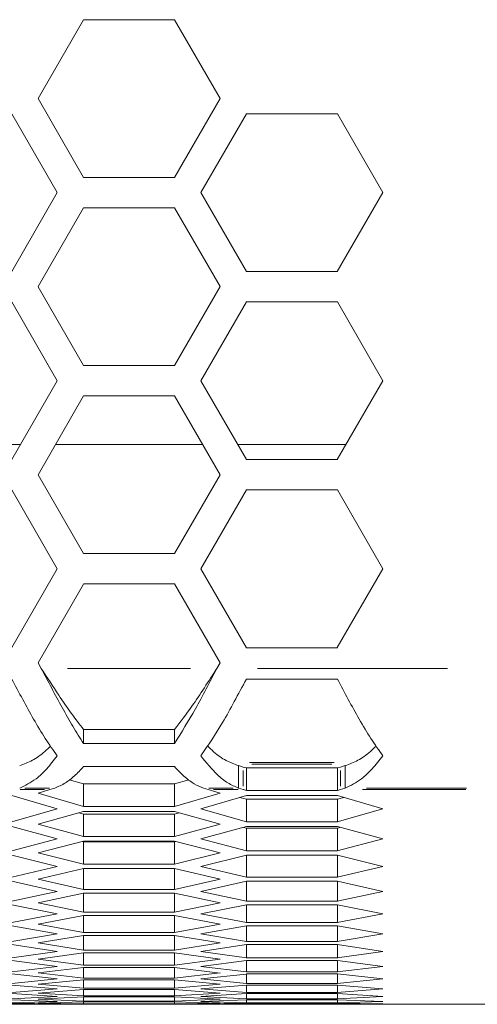
# Model space of a CAD drawing. Units: millimetres. Extents: x 0 to 420, y 0 to 297.
# Drawn here: x 151 to 155, y 89 to 96 of the extents above; entities that cross this region are included whole.
import ezdxf

# ---------------------------------------------------------------- set-up
doc = ezdxf.new("R2010")
doc.units = ezdxf.units.MM
doc.header["$MEASUREMENT"] = 0
doc.layers.add('Capa 1', color=7, linetype='Continuous')

# ---------------------------------------------------------------- blocks, each defined once
blk = doc.blocks.new('block 4')
at = {"layer": 'Capa 1', "color": 7, "lineweight": 5}
for points in [[(151.5535, 95.1149), (151.8724, 95.6669)], [(151.8722, 95.6671), (152.5097, 95.6671)], [(152.5097, 95.6671), (152.8286, 95.115)], [(151.8722, 94.5626), (151.5533, 95.1147)], [(152.8285, 95.1149), (152.5096, 94.5628)], [(151.3694, 95.0086), (151.6883, 94.4565)], [(152.6938, 94.4564), (153.0127, 95.0085)], [(153.0125, 95.0086), (153.65, 95.0086)], [(153.65, 95.0086), (153.9689, 94.4565)], [(152.5097, 94.5626), (151.8722, 94.5626)], [(151.6882, 94.4564), (151.3693, 93.9043)], [(153.0125, 93.9042), (152.6936, 94.4562)], [(153.9688, 94.4564), (153.6498, 93.9043)], [(151.5535, 93.7979), (151.8724, 94.35)], [(151.8722, 94.3501), (152.5097, 94.3501)], [(152.5097, 94.3501), (152.8286, 93.798)], [(153.65, 93.9042), (153.0126, 93.9042)], [(151.8722, 93.2457), (151.5533, 93.7978)], [(152.8285, 93.7979), (152.5096, 93.2458)], [(151.3694, 93.6916), (151.6883, 93.1395)], [(152.6938, 93.1394), (153.0127, 93.6915)], [(153.0125, 93.6916), (153.65, 93.6916)], [(153.65, 93.6916), (153.9689, 93.1395)], [(152.5097, 93.2457), (151.8722, 93.2457)], [(151.6882, 93.1394), (151.3693, 92.5873)], [(153.0125, 92.5872), (152.6936, 93.1393)], [(153.9688, 93.1394), (153.6498, 92.5873)], [(151.5535, 92.4809), (151.8724, 93.033)], [(151.8722, 93.0331), (152.5097, 93.0331)], [(152.5097, 93.0331), (152.8286, 92.481)], [(150.6706, 92.6935), (151.4308, 92.6935)], [(151.6762, 92.6935), (152.7056, 92.6935)], [(152.9511, 92.6935), (153.7114, 92.6935)], [(153.65, 92.5872), (153.0126, 92.5872)], [(151.8722, 91.9287), (151.5533, 92.4808)], [(152.8285, 92.4809), (152.5096, 91.9288)], [(151.3694, 92.3746), (151.6883, 91.8225)], [(152.6938, 91.8224), (153.0127, 92.3745)], [(153.0125, 92.3746), (153.65, 92.3746)], [(153.65, 92.3746), (153.9689, 91.8225)], [(152.5097, 91.9287), (151.8722, 91.9287)], [(151.6882, 91.8224), (151.3693, 91.2703)], [(153.0125, 91.2702), (152.6936, 91.8223)], [(153.9688, 91.8224), (153.6498, 91.2703)], [(151.5535, 91.1639), (151.8724, 91.716)], [(151.8722, 91.7162), (152.5097, 91.7162)], [(152.5097, 91.7162), (152.8286, 91.1641)], [(153.65, 91.2702), (153.0126, 91.2702)], [(151.5535, 91.1639), (151.5761, 91.1247)], [(152.8058, 91.1247), (152.8284, 91.1638)], [(153.0125, 91.0508), (153.65, 91.0508)], [(151.8722, 90.698), (151.8722, 90.5996)], [(152.5097, 90.698), (151.8722, 90.698)], [(152.5097, 90.698), (152.5097, 90.5996)], [(152.5097, 90.5995), (151.8722, 90.5995)], [(151.8722, 90.4373), (152.5097, 90.4373)], [(152.9573, 90.4444), (152.9573, 90.2874)], [(152.9573, 90.4444), (152.9911, 90.4342)], [(152.9913, 90.4342), (153.0124, 90.4278)], [(153.0125, 90.2708), (153.0125, 90.4278)], [(153.65, 90.4278), (153.0126, 90.4278)], [(153.65, 90.4278), (153.6712, 90.4342)], [(153.65, 90.4278), (153.65, 90.2708)], [(153.6713, 90.4342), (153.7051, 90.4444)], [(153.7052, 90.2874), (153.7052, 90.4444)], [(151.8722, 90.3159), (151.7724, 90.3452)], [(152.5097, 90.3159), (151.8722, 90.3159)], [(151.8722, 90.3159), (151.8722, 90.1586)], [(152.6094, 90.3452), (152.5095, 90.3159)], [(152.5097, 90.3159), (152.5097, 90.1586)], [(151.8722, 90.1588), (151.5533, 90.2523)], [(151.5535, 90.2524), (151.636, 90.2771)], [(151.6361, 90.2772), (151.6699, 90.2874)], [(152.8285, 90.2524), (152.5096, 90.1589)], [(152.7119, 90.2874), (152.7458, 90.2772)], [(152.7459, 90.2772), (152.8284, 90.2525)], [(152.9913, 90.2772), (152.9574, 90.2874)], [(153.0125, 90.2708), (152.9914, 90.2771)], [(153.65, 90.2708), (153.0126, 90.2708)], [(153.6713, 90.2772), (153.6501, 90.2709)], [(153.7052, 90.2874), (153.6714, 90.2772)], [(151.3694, 90.2342), (151.6883, 90.141)], [(152.6938, 90.1411), (153.0127, 90.2342)], [(153.0125, 90.2084), (152.9677, 90.2211)], [(153.0125, 90.2342), (153.65, 90.2342)], [(153.0125, 90.2084), (153.0125, 90.0511)], [(153.65, 90.2084), (153.0126, 90.2084)], [(153.65, 90.2342), (153.9689, 90.141)], [(153.65, 90.2084), (153.65, 90.0511)], [(153.6949, 90.2211), (153.6501, 90.2084)], [(151.6882, 90.1411), (151.3693, 90.0511)], [(151.5535, 90.0341), (151.8724, 90.1237)], [(151.8722, 90.1052), (151.839, 90.114)], [(152.5097, 90.1588), (151.8722, 90.1588)], [(151.8722, 90.1235), (152.5097, 90.1235)], [(152.5097, 90.1052), (151.8722, 90.1052)], [(151.8722, 90.1052), (151.8722, 89.9475)], [(152.5097, 90.1235), (152.8286, 90.0339)], [(152.5097, 90.1052), (152.5097, 89.9475)], [(152.543, 90.1142), (152.5098, 90.1054)], [(153.0125, 90.051), (152.6936, 90.141)], [(153.9688, 90.1411), (153.6498, 90.0511)], [(151.8722, 89.9477), (151.5533, 90.0341)], [(152.8285, 90.0341), (152.5096, 89.9476)], [(153.65, 90.051), (153.0126, 90.051)], [(151.3694, 90.0172), (151.6883, 89.9315)], [(152.6938, 89.9314), (153.0127, 90.0171)], [(153.0125, 90.0063), (152.9921, 90.0116)], [(153.0125, 90.0172), (153.65, 90.0172)], [(153.0125, 90.0063), (153.0125, 89.8486)], [(153.65, 90.0063), (153.0126, 90.0063)], [(153.65, 90.0172), (153.9689, 89.9315)], [(153.65, 90.0063), (153.65, 89.8486)], [(153.6706, 90.0117), (153.6502, 90.0064)], [(151.6882, 89.9314), (151.3693, 89.8485)], [(151.5535, 89.8331), (151.8724, 89.9153)], [(151.8722, 89.9118), (151.8655, 89.9135)], [(152.5097, 89.9477), (151.8722, 89.9477)], [(151.8722, 89.9152), (152.5097, 89.9152)], [(152.5097, 89.9118), (151.8722, 89.9118)], [(151.8722, 89.9118), (151.8722, 89.7541)], [(152.5097, 89.9152), (152.8286, 89.833)], [(152.5097, 89.9118), (152.5097, 89.7541)], [(152.5166, 89.9135), (152.5099, 89.9117)], [(153.0125, 89.8487), (152.6936, 89.9316)], [(153.9688, 89.9314), (153.6498, 89.8485)], [(151.8722, 89.7539), (151.5533, 89.833)], [(152.8285, 89.8331), (152.5096, 89.754)], [(153.65, 89.8487), (153.0126, 89.8487)], [(151.3694, 89.8176), (151.6883, 89.7389)], [(152.6938, 89.739), (153.0127, 89.8177)], [(153.0125, 89.8176), (153.65, 89.8176)], [(153.0125, 89.8176), (153.0125, 89.6634)], [(153.65, 89.8176), (153.9689, 89.7389)], [(153.65, 89.8176), (153.65, 89.6634)], [(151.6882, 89.739), (151.3693, 89.6636)], [(151.5535, 89.6494), (151.8724, 89.7242)], [(152.5097, 89.7539), (151.8722, 89.7539)], [(151.8722, 89.7243), (152.5097, 89.7243)], [(151.8722, 89.7243), (151.8722, 89.5775)], [(152.5097, 89.7243), (152.8286, 89.6495)], [(152.5097, 89.7243), (152.5097, 89.5775)], [(153.0125, 89.6636), (152.6936, 89.7391)], [(153.9688, 89.739), (153.6498, 89.6636)], [(151.3694, 89.6353), (151.6883, 89.5641)], [(151.8722, 89.5775), (151.5533, 89.6495)], [(152.8285, 89.6494), (152.5096, 89.5774)], [(152.6938, 89.5641), (153.0127, 89.6353)], [(153.0125, 89.6353), (153.65, 89.6353)], [(153.0125, 89.6353), (153.0125, 89.496)], [(153.65, 89.6636), (153.0126, 89.6636)], [(153.65, 89.6353), (153.9689, 89.5641)], [(153.65, 89.6353), (153.65, 89.496)], [(151.6882, 89.5641), (151.3693, 89.496)], [(152.5097, 89.5775), (151.8722, 89.5775)], [(153.0125, 89.4959), (152.6936, 89.564)], [(153.9688, 89.5641), (153.6498, 89.496)], [(151.8722, 89.4186), (151.5533, 89.4831)], [(151.5535, 89.4831), (151.8724, 89.5509)], [(151.8722, 89.5507), (152.5097, 89.5507)], [(151.8722, 89.5507), (151.8722, 89.4184)], [(152.8285, 89.4831), (152.5096, 89.4186)], [(152.5097, 89.5507), (152.8286, 89.483)], [(152.5097, 89.5507), (152.5097, 89.4184)], [(153.65, 89.4959), (153.0126, 89.4959)], [(151.3694, 89.4705), (151.6883, 89.4066)], [(152.5097, 89.4186), (151.8722, 89.4186)], [(152.6938, 89.4065), (153.0127, 89.4704)], [(153.0125, 89.4705), (153.65, 89.4705)], [(153.0125, 89.4705), (153.0125, 89.3456)], [(153.65, 89.4705), (153.9689, 89.4066)], [(153.65, 89.4705), (153.65, 89.3456)], [(151.6882, 89.4065), (151.3693, 89.3455)], [(151.5535, 89.3343), (151.8724, 89.3946)], [(151.8722, 89.3946), (152.5097, 89.3946)], [(151.8722, 89.3946), (151.8722, 89.2771)], [(152.5097, 89.3946), (152.8286, 89.3342)], [(152.5097, 89.3946), (152.5097, 89.2771)], [(153.0125, 89.3457), (152.6936, 89.4067)], [(153.65, 89.3457), (153.0126, 89.3457)], [(153.9688, 89.4065), (153.6498, 89.3455)], [(151.3694, 89.3231), (151.6883, 89.2663)], [(151.8722, 89.277), (151.5533, 89.3342)], [(152.5097, 89.277), (151.8722, 89.277)], [(152.8285, 89.3343), (152.5096, 89.2771)], [(152.6938, 89.2664), (153.0127, 89.3232)], [(153.0125, 89.3231), (153.65, 89.3231)], [(153.0125, 89.3231), (153.0125, 89.213)], [(153.65, 89.3231), (153.9689, 89.2663)], [(153.65, 89.3231), (153.65, 89.213)], [(151.6882, 89.2664), (151.3693, 89.2128)], [(151.5535, 89.2029), (151.8724, 89.2558)], [(151.8722, 89.2558), (152.5097, 89.2558)], [(151.8722, 89.2558), (151.8722, 89.1528)], [(152.5097, 89.2558), (152.8286, 89.2029)], [(152.5097, 89.2558), (152.5097, 89.1528)], [(153.0125, 89.2128), (152.6936, 89.2665)], [(153.65, 89.2128), (153.0126, 89.2128)], [(153.9688, 89.2664), (153.6498, 89.2128)], [(151.6882, 89.1437), (151.3693, 89.0975)], [(151.3694, 89.1931), (151.6883, 89.1437)], [(151.8722, 89.153), (151.5533, 89.2027)], [(152.5097, 89.153), (151.8722, 89.153)], [(152.8285, 89.2029), (152.5096, 89.1531)], [(153.0125, 89.0975), (152.6936, 89.1437)], [(152.6938, 89.1437), (153.0127, 89.1931)], [(153.0125, 89.1931), (153.65, 89.1931)], [(153.0125, 89.1931), (153.0125, 89.0974)], [(153.9688, 89.1437), (153.6498, 89.0975)], [(153.65, 89.1931), (153.9689, 89.1437)], [(153.65, 89.1931), (153.65, 89.0974)], [(151.3694, 89.0805), (151.6883, 89.0385)], [(151.8722, 89.0464), (151.5533, 89.0891)], [(151.5535, 89.0889), (151.8724, 89.1345)], [(151.8722, 89.1346), (152.5097, 89.1346)], [(151.8722, 89.1346), (151.8722, 89.0464)], [(152.8285, 89.0889), (152.5096, 89.0463)], [(152.5097, 89.1346), (152.8286, 89.0891)], [(152.5097, 89.1346), (152.5097, 89.0464)], [(152.6938, 89.0386), (153.0127, 89.0805)], [(153.0125, 89.0805), (153.65, 89.0805)], [(153.0125, 89.0805), (153.0125, 88.9997)], [(153.65, 89.0975), (153.0126, 89.0975)], [(153.65, 89.0805), (153.9689, 89.0385)], [(153.65, 89.0805), (153.65, 88.9997)], [(151.6882, 89.0386), (151.3693, 88.9998)], [(151.5535, 88.9925), (151.8724, 89.031)], [(152.5097, 89.0464), (151.8722, 89.0464)], [(151.8722, 89.0308), (152.5097, 89.0308)], [(151.8722, 89.0308), (151.8722, 88.9575)], [(152.5097, 89.0308), (152.8286, 88.9924)], [(152.5097, 89.0308), (152.5097, 88.9575)], [(153.0125, 88.9997), (152.6936, 89.0385)], [(153.65, 88.9997), (153.0126, 88.9997)], [(153.9688, 89.0386), (153.6498, 88.9998)], [(151.6882, 88.9509), (151.3693, 88.9195)], [(151.3694, 88.9855), (151.6883, 88.9509)], [(151.8722, 88.9573), (151.5533, 88.9926)], [(151.5535, 88.9136), (151.8724, 88.9447)], [(152.5097, 88.9573), (151.8722, 88.9573)], [(151.8722, 88.9446), (152.5097, 88.9446)], [(151.8722, 88.9446), (151.8722, 88.8856)], [(152.8285, 88.9925), (152.5096, 88.9573)], [(152.5097, 88.9446), (152.8286, 88.9135)], [(152.5097, 88.9446), (152.5097, 88.8856)], [(153.0125, 88.9193), (152.6936, 88.9507)], [(152.6938, 88.9509), (153.0127, 88.9854)], [(153.0125, 88.9855), (153.65, 88.9855)], [(153.0125, 88.9855), (153.0125, 88.9192)], [(153.9688, 88.9509), (153.6498, 88.9195)], [(153.65, 88.9855), (153.9689, 88.9509)], [(153.65, 88.9855), (153.65, 88.9192)], [(151.6882, 88.8807), (151.3693, 88.8564)], [(151.3694, 88.908), (151.6883, 88.8808)], [(151.8722, 88.8857), (151.5533, 88.9136)], [(151.5535, 88.8522), (151.8724, 88.8758)], [(152.5097, 88.8857), (151.8722, 88.8857)], [(151.8722, 88.8758), (152.5097, 88.8758)], [(151.8722, 88.8758), (151.8722, 88.8317)], [(152.8285, 88.9136), (152.5096, 88.8857)], [(152.5097, 88.8758), (152.8286, 88.8522)], [(152.5097, 88.8758), (152.5097, 88.8317)], [(153.0125, 88.8565), (152.6936, 88.8808)], [(152.6938, 88.8807), (153.0127, 88.9079)], [(153.0125, 88.908), (153.65, 88.908)], [(153.0125, 88.908), (153.0125, 88.8565)], [(153.65, 88.9193), (153.0126, 88.9193)], [(153.9688, 88.8807), (153.6498, 88.8564)], [(153.65, 88.908), (153.9689, 88.8808)], [(153.65, 88.908), (153.65, 88.8565)], [(151.6882, 88.8281), (151.3693, 88.8112)], [(151.6882, 88.793), (151.3693, 88.7835)], [(151.3694, 88.848), (151.6883, 88.8279)], [(151.3694, 88.8056), (151.6883, 88.7929)], [(151.8722, 88.8317), (151.5533, 88.8522)], [(151.8722, 88.7952), (151.5533, 88.8082)], [(151.5535, 88.8083), (151.8724, 88.8246)], [(152.5097, 88.8317), (151.8722, 88.8317)], [(151.8722, 88.8246), (152.5097, 88.8246)], [(151.8722, 88.8246), (151.8722, 88.7953)], [(152.5097, 88.7952), (151.8722, 88.7952)], [(152.8285, 88.8522), (152.5096, 88.8317)], [(152.8285, 88.8083), (152.5096, 88.7953)], [(152.5097, 88.8246), (152.8286, 88.8084)], [(152.5097, 88.8246), (152.5097, 88.7953)], [(153.0125, 88.8112), (152.6936, 88.8282)], [(153.0125, 88.7835), (152.6936, 88.793)], [(152.6938, 88.8281), (153.0127, 88.8482)], [(152.6938, 88.793), (153.0127, 88.8057)], [(153.0125, 88.848), (153.65, 88.848)], [(153.0125, 88.848), (153.0125, 88.8113)], [(153.0125, 88.8056), (153.65, 88.8056)], [(153.0125, 88.8056), (153.0125, 88.7833)], [(153.65, 88.8565), (153.0126, 88.8565)], [(153.65, 88.8112), (153.0126, 88.8112)], [(153.9688, 88.8281), (153.6498, 88.8112)], [(153.9688, 88.793), (153.6498, 88.7835)], [(153.65, 88.848), (153.9689, 88.8279)], [(153.65, 88.848), (153.65, 88.8113)], [(153.65, 88.8056), (153.9689, 88.7929)], [(153.65, 88.8056), (153.65, 88.7833)], [(150.5479, 88.7732), (151.5533, 88.7732)], [(151.6882, 88.7754), (151.3693, 88.7733)], [(151.3694, 88.7807), (151.6883, 88.7754)], [(151.8722, 88.7762), (151.5533, 88.7818)], [(151.5535, 88.782), (151.8724, 88.7908)], [(151.5535, 88.7732), (151.8724, 88.7747)], [(151.8722, 88.7909), (152.5097, 88.7909)], [(151.8722, 88.7909), (151.8722, 88.7761)], [(152.5097, 88.7762), (151.8722, 88.7762)], [(151.8722, 88.7748), (152.5097, 88.7748)], [(152.8285, 88.782), (152.5096, 88.7764)], [(152.5097, 88.7909), (152.8286, 88.7821)], [(152.5097, 88.7909), (152.5097, 88.7761)], [(152.5097, 88.7748), (152.8286, 88.7734)], [(153.0125, 88.7733), (152.6936, 88.7754)], [(152.6938, 88.7754), (153.0127, 88.7807)], [(152.8285, 88.7732), (154.7056, 88.7732)], [(153.0125, 88.7807), (153.65, 88.7807)], [(153.0125, 88.7807), (153.0125, 88.7732)], [(153.65, 88.7835), (153.0126, 88.7835)], [(153.65, 88.7733), (153.0126, 88.7733)], [(153.9688, 88.7754), (153.6498, 88.7733)], [(153.65, 88.7807), (153.9689, 88.7754)], [(153.65, 88.7807), (153.65, 88.7732)]]:
    blk.add_lwpolyline(points, dxfattribs=at)
at = {"layer": 'Capa 1', "lineweight": 0}
for points in [[(152.6214, 91.1247), (151.7606, 91.1247)], [(154.4205, 91.1247), (153.0909, 91.1247)], [(153.6278, 90.4653), (153.0344, 90.4653)], [(153.6108, 90.4551), (153.0513, 90.4551)], [(152.9913, 90.411), (152.9913, 90.3002)], [(153.6713, 90.3004), (153.6713, 90.4112)], [(151.5993, 90.2772), (151.4274, 90.2772)], [(151.4614, 90.2874), (151.6332, 90.2874)], [(152.7487, 90.2874), (152.9205, 90.2874)], [(152.9545, 90.2772), (152.7826, 90.2772)], [(154.5503, 90.2772), (153.8264, 90.2772)], [(153.8553, 90.2874), (154.5555, 90.2874)]]:
    blk.add_lwpolyline(points, dxfattribs=at)
at = {"layer": 'Capa 1', "color": 7, "lineweight": 5}
for points in [[(151.8722, 90.5995), (151.8472, 90.6387), (151.8221, 90.6779), (151.7967, 90.7198), (151.7717, 90.7618), (151.7466, 90.8059), (151.7216, 90.8518), (151.6732, 90.9396), (151.6246, 91.032), (151.5762, 91.1248)], [(151.8722, 90.698), (151.8433, 90.735), (151.814, 90.7721), (151.7851, 90.812), (151.7558, 90.8518), (151.7269, 90.8945), (151.6979, 90.9379), (151.6574, 90.9989), (151.6168, 91.0617), (151.5762, 91.1245)], [(152.8058, 91.1247), (152.7808, 91.0767), (152.7557, 91.0287), (152.7303, 90.9815), (152.7053, 90.9338), (152.6802, 90.8869), (152.6552, 90.8421), (152.6069, 90.7557), (152.5582, 90.6777), (152.5098, 90.5994)], [(152.8058, 91.1247), (152.7769, 91.0795), (152.7476, 91.0344), (152.7187, 90.9899), (152.6894, 90.9458), (152.6605, 90.9017), (152.6316, 90.8608), (152.591, 90.8033), (152.5504, 90.7507), (152.5098, 90.6982)], [(151.3694, 91.0508), (151.4202, 90.9549), (151.4714, 90.8589), (151.5222, 90.77), (151.5493, 90.7224), (151.5769, 90.6765), (151.604, 90.6345), (151.6319, 90.5915), (151.6601, 90.552), (151.6883, 90.5125)], [(152.6938, 90.5126), (152.7446, 90.5871), (152.7957, 90.6611), (152.8465, 90.7469), (152.8737, 90.7931), (152.9012, 90.8425), (152.9283, 90.8929), (152.9562, 90.9448), (152.9844, 90.9977), (153.0127, 91.0509)], [(153.65, 91.0508), (153.7008, 90.9549), (153.752, 90.8589), (153.8028, 90.77), (153.8299, 90.7224), (153.8575, 90.6765), (153.8846, 90.6345), (153.9125, 90.5915), (153.9407, 90.552), (153.9689, 90.5125)], [(151.6406, 90.5816), (151.6275, 90.5685), (151.6141, 90.5555), (151.6011, 90.5435), (151.5721, 90.5174), (151.5432, 90.4976), (151.5139, 90.4821), (151.4843, 90.4662), (151.4543, 90.4553), (151.4247, 90.4444)], [(152.9573, 90.4444), (152.9284, 90.455), (152.8991, 90.4656), (152.8701, 90.4807), (152.8412, 90.4959), (152.8123, 90.5157), (152.7834, 90.5417), (152.7685, 90.5545), (152.7541, 90.5689), (152.7396, 90.5834)], [(153.9212, 90.5816), (153.9081, 90.5685), (153.8947, 90.5555), (153.8817, 90.5435), (153.8527, 90.5174), (153.8238, 90.4976), (153.7945, 90.4821), (153.7649, 90.4662), (153.7349, 90.4553), (153.7053, 90.4444)], [(151.6882, 90.5126), (151.6635, 90.4816), (151.6385, 90.4502), (151.6138, 90.4227), (151.5887, 90.3955), (151.564, 90.3715), (151.5393, 90.3525), (151.5009, 90.3235), (151.4628, 90.3055), (151.4247, 90.2875)], [(152.9573, 90.2874), (152.9326, 90.298), (152.9075, 90.3086), (152.8828, 90.3237), (152.8578, 90.3389), (152.8331, 90.3587), (152.8084, 90.3827), (152.77, 90.4193), (152.7319, 90.4659), (152.6938, 90.5125)], [(153.9688, 90.5126), (153.9441, 90.4816), (153.919, 90.4502), (153.8943, 90.4227), (153.8693, 90.3955), (153.8446, 90.3715), (153.8199, 90.3525), (153.7814, 90.3235), (153.7433, 90.3055), (153.7052, 90.2875)], [(151.67, 90.2874), (151.6951, 90.298), (151.7201, 90.3086), (151.7452, 90.3241), (151.766, 90.3371), (151.7871, 90.3534), (151.808, 90.3724), (151.8295, 90.3922), (151.851, 90.4148), (151.8722, 90.4373)], [(152.5097, 90.4373), (152.5348, 90.4112), (152.5598, 90.3851), (152.5849, 90.3632), (152.6057, 90.3445), (152.6268, 90.3293), (152.6476, 90.3173), (152.6692, 90.305), (152.6907, 90.2962), (152.7119, 90.2874)]]:
    blk.add_open_spline(points, degree=3, knots=[0, 0, 0, 0, 1, 1, 1, 2, 2, 2, 3, 3, 3, 3], dxfattribs=at)

msp = doc.modelspace()

# ---------------------------------------------------------------- block references
at = {"layer": 'Capa 1'}
msp.add_blockref('block 4', (0, 0), dxfattribs=at)

doc.saveas('drawing.dxf')
